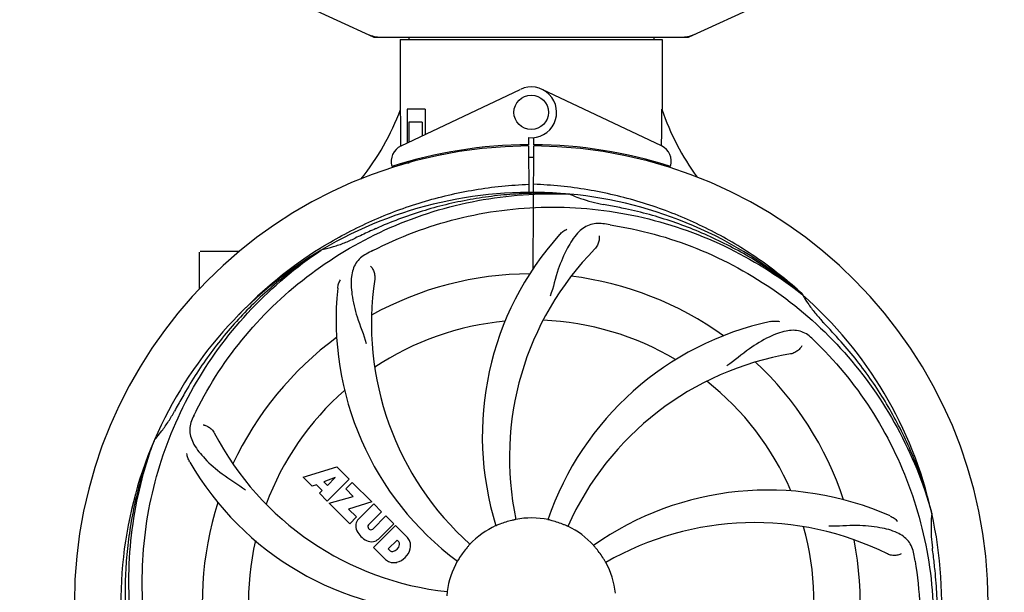
# Model space of a CAD drawing. Units: millimetres. Extents: x 8652 to 12633, y 66 to 5574.
# Drawn here: x 10066 to 10295, y 2101 to 2234 of the extents above; entities that cross this region are included whole.
import ezdxf

# ---------------------------------------------------------------- set-up
doc = ezdxf.new("R2010")
doc.units = ezdxf.units.MM
doc.layers.add('COTAS', color=7, linetype='Continuous')
doc.styles.add('ARIAL', font='arial.ttf')
doc.dimstyles.new('Diseño_PlanosFabricacion', dxfattribs={"dimtxt": 40, "dimasz": 45, "dimexe": 10, "dimexo": 10, "dimgap": 10, "dimtad": 1, "dimtih": 1, "dimtoh": 1, "dimdec": 0, "dimzin": 1, "dimdsep": 46, "dimtxsty": 'ARIAL', "dimcen": 15, "dimadec": 0, "dimazin": 0, "dimtp": 0.05, "dimtm": 0.05, "dimtfac": 1, "dimtdec": 0, "dimtofl": 0, "dimtmove": 0, "dimatfit": 3, "dimfxl": 0, "dimtolj": 1, "dimarcsym": 0})

# ---------------------------------------------------------------- blocks, each defined once
blk = doc.blocks.new('*D1')
at = {"layer": 'COTAS', "color": 0, "lineweight": -2}
for p, q in [((9239.88, 1892.47), (9239.88, 2771.31)), ((10324.88, 2434.47), (10324.88, 2771.31)), ((9284.88, 2761.31), (10279.88, 2761.31))]:
    blk.add_line(p, q, dxfattribs=at)
at = {"layer": 'COTAS', "color": 0}
for points in [[(9284.88, 2768.81), (9284.88, 2753.81), (9239.88, 2761.31)], [(10279.88, 2768.81), (10279.88, 2753.81), (10324.88, 2761.31)]]:
    blk.add_solid(points, dxfattribs=at)
at = {"layer": 'Defpoints', "color": 0}
for p in [(10324.88, 2761.31), (10324.88, 2424.47), (9239.88, 1882.47)]:
    blk.add_point(p, dxfattribs=at)
at = {"layer": 'COTAS', "color": 0, "insert": (9782.38, 2791.73), "char_height": 40, "attachment_point": 5, "style": 'ARIAL'}
blk.add_mtext('\\A1;1085 mm', dxfattribs=at)
blk = doc.blocks.new('*D2')
at = {"layer": 'COTAS', "color": 0, "lineweight": -2}
for p, q in [((10436.88, 2508.97), (10436.88, 1387.65)), ((9170.27, 1588.06), (9170.27, 1387.65)), ((9215.27, 1397.65), (10391.88, 1397.65))]:
    blk.add_line(p, q, dxfattribs=at)
at = {"layer": 'COTAS', "color": 0}
for points in [[(9215.27, 1405.15), (9215.27, 1390.15), (9170.27, 1397.65)], [(10391.88, 1405.15), (10391.88, 1390.15), (10436.88, 1397.65)]]:
    blk.add_solid(points, dxfattribs=at)
at = {"layer": 'Defpoints', "color": 0}
for p in [(10436.88, 2518.97), (9170.27, 1598.06), (10436.88, 1397.65)]:
    blk.add_point(p, dxfattribs=at)
at = {"layer": 'COTAS', "color": 0, "insert": (9819.38, 1428.07), "char_height": 40, "attachment_point": 5, "style": 'ARIAL'}
blk.add_mtext('\\A1;1267 mm', dxfattribs=at)

msp = doc.modelspace()

# ---------------------------------------------------------------- linework, layer by layer
for p, q in [((10131.32, 2237.5), (10148.24, 2229.79)), ((10221.52, 2229.79), (10238.44, 2237.5)), ((10148.54, 2229.72), (10221.22, 2229.72)), ((10154.48, 2229.14), (10215.28, 2229.14)), ((10154.48, 2229.14), (10154.48, 2212.97)), ((10154.48, 2229.14), (10154.48, 2212.97)), ((10156.46, 2229.72), (10156.46, 2229.14)), ((10213.3, 2229.72), (10213.3, 2229.14)), ((10215.28, 2229.14), (10215.28, 2212.97)), ((10215.28, 2229.14), (10215.28, 2212.97)), ((10154.67, 2204.49), (10182.35, 2217.6)), ((10215.09, 2204.49), (10187.4, 2217.6)), ((10154.58, 2212.97), (10154.48, 2212.97)), ((10160.3, 2212.97), (10156.08, 2212.97)), ((10156.08, 2212.97), (10156.08, 2205.16)), ((10160.3, 2212.97), (10160.3, 2207.16)), ((10215.28, 2212.97), (10215.18, 2212.97)), ((10159.59, 2209.97), (10156.45, 2209.97)), ((10156.45, 2209.97), (10156.45, 2205.34)), ((10159.59, 2209.97), (10159.59, 2206.83)), ((10154.64, 2204.49), (10154.64, 2204.76)), ((10182.71, 2204.74), (10182.68, 2204.42)), ((10184.25, 2206.4), (10184.26, 2204.77)), ((10185.5, 2204.77), (10185.5, 2206.37)), ((10187.05, 2204.74), (10187.08, 2204.42)), ((10163.83, 2202.66), (10163.83, 2202.33)), ((10184.26, 2204.47), (10184.33, 2193.7)), ((10185.33, 2176.02), (10185.49, 2204.47)), ((10154.67, 2200.05), (10154.67, 2200.37)), ((10156.45, 2200.47), (10155.2, 2200.47)), ((10156.45, 2200.89), (10156.45, 2200.47)), ((10159.59, 2201.71), (10159.59, 2201.38)), ((10107.88, 2171.28), (10107.88, 2179.82)), ((10112.88, 2179.97), (10108.03, 2179.97)), ((10117.13, 2179.97), (10112.88, 2179.97)), ((10131.95, 2127.65), (10139.77, 2130.01)), ((10139.77, 2130.01), (10142.66, 2127.12)), ((10134.06, 2125.54), (10131.95, 2127.65)), ((10139.4, 2127.51), (10136.77, 2126.51)), ((10142.66, 2127.12), (10137.56, 2122.03)), ((10137.59, 2125.7), (10139.4, 2127.51)), ((10135.06, 2125.85), (10134.06, 2125.54)), ((10136.38, 2124.54), (10135.06, 2125.85)), ((10136.77, 2126.51), (10137.59, 2125.7)), ((10141.85, 2124.9), (10143.36, 2126.42)), ((10143.58, 2123.17), (10141.85, 2124.9)), ((10143.36, 2126.42), (10147.9, 2121.88)), ((10135.72, 2123.88), (10136.38, 2124.54)), ((10137.56, 2122.03), (10135.72, 2123.88)), ((10137.99, 2121.61), (10143.58, 2123.17)), ((10142.77, 2116.83), (10137.99, 2121.61)), ((10147.9, 2121.88), (10142.52, 2120.2)), ((10142.52, 2120.2), (10144.33, 2118.39)), ((10144.78, 2117.91), (10148.33, 2121.45)), ((10148.33, 2121.45), (10150.17, 2119.61)), ((10144.33, 2118.39), (10142.77, 2116.83)), ((10150.17, 2119.61), (10147.12, 2116.56)), ((10148.11, 2115.57), (10151.16, 2118.62)), ((10151.16, 2118.62), (10152.98, 2116.8)), ((10147.14, 2115.73), (10147.28, 2115.59)), ((10148.31, 2111.28), (10153.4, 2116.38)), ((10152.98, 2116.8), (10149.43, 2113.25)), ((10153.4, 2116.38), (10156.16, 2113.62)), ((10151.07, 2108.52), (10148.31, 2111.28)), ((10153.75, 2113.02), (10151.69, 2110.96)), ((10154.19, 2112.58), (10153.75, 2113.02)), ((10151.69, 2110.96), (10152.13, 2110.52))]:
    msp.add_line(p, q)
msp.add_circle((10184.88, 2212.27), 4)
for centre, radius, start, end in [((10150.02, 2237.25), 7.53, 245.4509, 270.0195), ((10219.74, 2237.26), 7.54, 269.9851, 280.8962), ((10219.74, 2237.26), 7.54, 280.9082, 294.5472), ((10148.54, 2230.45), 0.728, 245.4804, 269.99), ((10221.22, 2230.45), 0.728, 270.01, 294.5196), ((10184.88, 2212.27), 5.9, 263.9123, 115.3333), ((10098.93, 2233.96), 59.48, 321.3403, 339.3329), ((10271.61, 2232.23), 59.62, 198.8413, 215.9588), ((10184.88, 2098.47), 106.3, 90.3322, 107.7079), ((10184.88, 2098.47), 106.3, 72.2921, 89.6678), ((10184.88, 2098.47), 106, 90.3322, 269.6678), ((10156.38, 2200.88), 4, 115.3333, 196.6298), ((10184.88, 2098.47), 106, 270.3322, 89.6678), ((10213.38, 2200.88), 4, 343.3702, 64.6667), ((10180.77, 2206.01), 26.38, 192.1299, 192.8192), ((10180.86, 2206.96), 26.47, 194.1849, 194.7357), ((10184.88, 2098.47), 103.35, 90, 90.334), ((10184.88, 2098.47), 103.35, 89.666, 90.334), ((10184.88, 2098.47), 103.32, 89.6663, 90.3337), ((10184.88, 2098.47), 95.24, 84.766, 120.6079), ((10189.84, 2099.02), 94.36, 87.5912, 87.7367), ((10184.88, 2098.47), 95.24, 48.766, 84.6079), ((10207.34, 2223.93), 33.48, 246.1995, 247.7196), ((10184.88, 2098.47), 93.95, 78.6963, 79.7582), ((10133.59, 1842.05), 355.45, 78.1259, 78.691), ((10294.23, 1860.6), 355.76, 114.1261, 114.6907), ((10180.5, 2036.62), 151.27, 81.3696, 82.0276), ((10184.88, 2098.47), 93.95, 114.6963, 115.7582), ((10243.53, 2137.14), 70, 138.0568, 197.2752), ((10184.88, 2098.47), 95.24, 120.766, 156.6079), ((10187.62, 2098.02), 97.52, 122.0229, 136.3655), ((10187.72, 2097.88), 97.7, 121.8753, 122.0293), ((10187.71, 2097.9), 97.67, 121.3182, 121.8753), ((10188.57, 2101.83), 94.36, 123.5912, 123.7367), ((10217.78, 2045.7), 151.45, 117.3697, 118.0271), ((10248.83, 2132.19), 69, 135.4683, 192.0184), ((10216.8, 2163.34), 69, 171.4682, 228.0184), ((10184.88, 2098.47), 76.34, 90.2607, 119.0406), ((10184.88, 2098.47), 76.34, 54.2607, 83.0406), ((10209.6, 2164.23), 70, 174.0566, 233.2752), ((10189.22, 2096), 94.36, 51.5912, 51.7367), ((10182.17, 2098.05), 97.48, 47.5739, 47.7284), ((10184.88, 2098.47), 95.24, 12.766, 48.6079), ((10276.79, 2186.76), 33.48, 210.1995, 211.7196), ((10184.88, 2098.47), 65.62, 95.3057, 123.6102), ((10184.88, 2098.47), 65.62, 59.3057, 87.6102), ((10255.06, 2095.28), 70, 102.0566, 161.2752), ((10184.88, 2098.47), 93.95, 42.6963, 43.7582), ((9992.55, 1921.06), 355.6, 42.126, 42.6908), ((10184.88, 2098.47), 76.34, 126.2607, 155.0406), ((10144.86, 2050.88), 151.45, 45.3697, 46.0271), ((10256.43, 2088.16), 69, 99.4682, 156.0184), ((10184.88, 2098.47), 76.34, 18.2607, 47.0406), ((10184.88, 2098.47), 65.62, 23.3057, 51.6102), ((10184.88, 2098.47), 65.62, 131.3057, 159.6102), ((10412.92, 1970.44), 355.47, 150.1259, 150.6909), ((10184.88, 2098.47), 93.95, 150.6963, 151.7582), ((10244.06, 2074.34), 153.17, 153.8608, 154.0203), ((10239.58, 2076.57), 148.17, 153.366, 153.873), ((10185.89, 2103.36), 94.36, 159.5912, 159.7367), ((10072.5, 2158.6), 33.48, 318.1995, 319.7196), ((10172.57, 2169.71), 69, 207.4682, 264.0184), ((10184.88, 2098.47), 95.24, 156.766, 192.6081), ((10166.22, 2166.2), 70, 210.0575, 269.2752), ((10239.79, 2054.64), 70, 66.0568, 125.2752), ((10184.88, 2098.47), 76.34, 162.2607, 191.0406), ((10146.64, 2116.23), 2.5, 137.9889, 168.5333), ((10184.88, 2098.47), 19.69, 78.5901, 100.3664), ((10184.88, 2098.47), 95.24, 336.766, 12.6081), ((10186.93, 2093.92), 94.36, 15.5912, 15.7367), ((10147.17, 2116.36), 3.01, 172.9278, 203.9507), ((10147.57, 2116.16), 0.602, 137.5648, 225), ((10184.88, 2098.47), 19.69, 114.5901, 136.3664), ((10184.88, 2098.47), 19.65, 103.2896, 111.7124), ((10184.88, 2098.47), 19.65, 67.2896, 75.7124), ((10184.88, 2098.47), 19.69, 42.5901, 64.3664), ((10236.71, 2048.07), 69, 63.4682, 120.0184), ((10184.88, 2098.47), 65.62, 347.3057, 15.6102), ((10149.43, 2117.91), 5.73, 208.9515, 241.0485), ((10147.7, 2116.02), 0.602, 225, 312.4352), ((10153.26, 2111.16), 3.81, 24.2948, 40.2128), ((10184.88, 2098.47), 65.62, 167.3057, 195.6102), ((10147.88, 2115.65), 3.01, 246.0477, 277.0726), ((10147.76, 2115.11), 2.5, 281.4667, 312.0111), ((10152.41, 2112.3), 1.96, 281.1957, 350.147), ((10153.57, 2112.1), 0.778, 350.147, 38.0547), ((10153.62, 2111.7), 3.27, 348.0248, 18.305), ((10184.88, 2098.47), 19.65, 139.2896, 147.7124), ((10184.88, 2098.47), 76.34, 342.2607, 11.0406), ((10184.88, 2098.47), 93.95, 6.6949, 7.7582), ((10152.61, 2111.13), 0.778, 231.9453, 283.2407), ((10152.51, 2112.17), 4.46, 285.0002, 344.9998), ((10184.88, 2098.47), 19.65, 31.2896, 39.7124), ((10124.71, 2083.52), 151.26, 9.3696, 10.0276), ((9933.91, 2068.99), 346.65, 6.1186, 6.6979), ((10153.46, 2111.3), 3.66, 229.3209, 245.8629), ((10152.99, 2111.06), 3.27, 251.695, 281.9752), ((10184.88, 2098.47), 19.69, 150.5901, 172.3664), ((10184.88, 2098.47), 19.69, 6.5901, 28.3664)]:
    msp.add_arc(centre, radius, start, end)
for start_param, end_param in [(-1.666818, -1.653126), (-1.674019, -1.673501)]:
    msp.add_ellipse((10184.88, 2264.09), major_axis=(0, 621.57), ratio=0.048908, start_param=start_param, end_param=end_param)
for points, start_tangent, end_tangent in [([(10154.64, 2204.76), (10154.58, 2212.97)], (-0.007107, 0.999975), (-0.00577, 0.999983)), ([(10136.94, 2181.34), (10147.91, 2187.1), (10159.59, 2191.45), (10171.78, 2194.3), (10184.32, 2195.58)], (0.854294, 0.519791), (0.999261, 0.038443)), ([(10247.74, 2170.18), (10243.05, 2174.18), (10232.82, 2181.34), (10221.84, 2187.1), (10210.17, 2191.45), (10197.98, 2194.3), (10185.44, 2195.58)], (-0.739964, 0.672646), (-0.999261, 0.038443)), ([(10107.13, 2143), (10118.59, 2160.44), (10133.86, 2174.88), (10152.13, 2185.52), (10172.46, 2191.78), (10193.57, 2193.31)], (0.448449, 0.893809), (0.99922, -0.039493)), ([(10193.57, 2193.32), (10187.83, 2193.51), (10182.09, 2193.36), (10176.38, 2192.87), (10170.7, 2192.02), (10165.08, 2190.84), (10159.55, 2189.32), (10154.12, 2187.46), (10148.82, 2185.28)], (-0.997927, 0.064349), (-0.912673, -0.408691)), ([(10194.65, 2192.94), (10196.32, 2192.31), (10198.92, 2191.51), (10201.58, 2190.92)], (0.925329, -0.379165), (0.984057, -0.177855)), ([(10148.15, 2180.19), (10167.68, 2187.57), (10188.52, 2190.28), (10209.55, 2188.15), (10229.67, 2181.26), (10247.65, 2170.09)], (0.88817, 0.459515), (0.785173, -0.619277)), ([(10247.66, 2170.1), (10243.13, 2173.63), (10238.4, 2176.88), (10233.49, 2179.84), (10228.4, 2182.49), (10223.16, 2184.83), (10217.79, 2186.85), (10212.3, 2188.54), (10206.73, 2189.89)], (-0.769517, 0.638627), (-0.97859, 0.205817)), ([(10201.48, 2186.42), (10198.3, 2186.12), (10195.64, 2184.24), (10193.3, 2180.8), (10191.17, 2175.87), (10189.26, 2169.59)], (-0.990314, 0.138844), (-0.345563, -0.938396)), ([(10191.47, 2183.93), (10192.24, 2184.63), (10193.11, 2185.13)], (0.668427, 0.743778), (0.916797, 0.399353)), ([(10203.2, 2186.17), (10223.33, 2180.66), (10241.78, 2170.61), (10257.55, 2156.52), (10269.78, 2139.12), (10277.76, 2119.51)], (0.988641, -0.150298), (0.271216, -0.962518)), ([(10136.39, 2180.44), (10138.98, 2181.11), (10141.55, 2182), (10144.05, 2183.08)], (0.977424, 0.211289), (0.900659, 0.434526)), ([(10200.62, 2183.62), (10200.66, 2183.25), (10200.64, 2182.83), (10200.57, 2182.36), (10200.43, 2181.89), (10200.23, 2181.42), (10199.97, 2180.98), (10199.64, 2180.58)], (0.176822, -0.984243), (-0.701303, -0.712863)), ([(10095.81, 2088.79), (10094.83, 2109.64), (10098.69, 2130.3), (10107.21, 2149.64), (10119.98, 2166.66), (10136.16, 2180.3)], (-0.162565, 0.986698), (0.831599, 0.555376)), ([(10136.16, 2180.31), (10131.4, 2177.1), (10126.85, 2173.6), (10122.52, 2169.84), (10118.42, 2165.82), (10114.57, 2161.56), (10110.99, 2157.08), (10107.69, 2152.39), (10104.68, 2147.5)], (-0.845164, -0.534507), (-0.498145, -0.867094)), ([(10146.61, 2179.39), (10144.22, 2177.27), (10143.18, 2174.19), (10143.29, 2170.04), (10144.47, 2164.81), (10146.62, 2158.63)], (-0.88279, -0.469767), (0.278127, -0.960544)), ([(10147.56, 2176.61), (10147.81, 2176.34), (10148.05, 2175.98), (10148.26, 2175.56), (10148.43, 2175.1), (10148.54, 2174.6), (10148.59, 2174.09), (10148.56, 2173.57)], (0.721612, -0.692298), (-0.148358, -0.988934)), ([(10139.98, 2171.49), (10140.19, 2172.5), (10140.6, 2173.42)], (0.103586, 0.99462), (0.506978, 0.861959)), ([(10248.31, 2169.16), (10249.29, 2167.66), (10250.93, 2165.49), (10252.74, 2163.45)], (0.525739, -0.850646), (0.691578, -0.722302)), ([(10240.45, 2163.74), (10241.47, 2163.85), (10242.48, 2163.74)], (0.97795, 0.208838), (0.976436, -0.215805)), ([(10250.01, 2159.87), (10247.26, 2161.49), (10244.01, 2161.53), (10240.1, 2160.14), (10235.49, 2157.4), (10230.27, 2153.45)], (-0.719572, 0.694417), (-0.82777, -0.561068)), ([(10277.77, 2119.52), (10276.18, 2125.03), (10274.27, 2130.44), (10272.03, 2135.73), (10269.47, 2140.86), (10266.61, 2145.84), (10263.45, 2150.63), (10260.01, 2155.22), (10256.29, 2159.59)], (-0.247177, 0.96897), (-0.67072, 0.741711)), ([(10247.67, 2158.11), (10247.48, 2157.79), (10247.21, 2157.45), (10246.88, 2157.12), (10246.49, 2156.82), (10246.06, 2156.56), (10245.58, 2156.35), (10245.08, 2156.22)], (-0.435436, -0.90022), (-0.986377, -0.164502)), ([(10251.25, 2158.65), (10264.3, 2142.36), (10273.32, 2123.38), (10277.79, 2102.72), (10277.46, 2081.45), (10272.39, 2060.9)], (0.711484, -0.702702), (-0.346336, -0.938111)), ([(10098.05, 2136.95), (10099.17, 2138.35), (10100.73, 2140.58), (10102.11, 2142.93)], (0.64655, 0.762872), (0.47324, 0.880933)), ([(10106.36, 2141.44), (10105.66, 2138.32), (10106.63, 2135.22), (10109.16, 2131.93), (10113.18, 2128.39), (10118.55, 2124.66)], (-0.43807, -0.898941), (0.790262, -0.61277)), ([(10108.76, 2139.76), (10109.02, 2139.71), (10109.33, 2139.61), (10109.67, 2139.46), (10110.04, 2139.25), (10110.41, 2138.99), (10110.76, 2138.67), (10111.08, 2138.3), (10111.35, 2137.88)], (0.990698, -0.13608), (0.461265, -0.887263)), ([(10097.36, 2136.04), (10095.4, 2130.66), (10093.78, 2125.16), (10092.48, 2119.58), (10091.53, 2113.93), (10090.92, 2108.23), (10090.65, 2102.5), (10090.74, 2096.75), (10091.18, 2091)], (-0.369576, -0.9292), (0.106657, -0.994296)), ([(10118.51, 2038.29), (10105.46, 2054.58), (10096.44, 2073.56), (10091.97, 2094.22), (10092.3, 2115.49), (10097.37, 2136.04)], (-0.711484, 0.702702), (0.346336, 0.938111)), ([(10105.63, 2131.15), (10105.21, 2132.09), (10105, 2133.08)], (-0.50077, 0.86558), (-0.096582, 0.995325)), ([(10268.2, 2118.61), (10269.09, 2118.1), (10269.84, 2117.42)], (0.91393, -0.405872), (0.663114, -0.748519)), ([(10277.83, 2119.26), (10277.66, 2116.59), (10277.71, 2113.87), (10277.97, 2111.15)], (-0.101093, -0.994877), (0.13494, -0.990854)), ([(10177.61, 2116.73), (10177.15, 2116.54), (10176.82, 2116.4), (10176.69, 2116.36)], (-0.929052, -0.369948), (-0.297056, 0.95486)), ([(10181.34, 2117.82), (10181.26, 2117.8), (10181.05, 2117.75), (10180.73, 2117.68), (10180.36, 2117.6)], (0.208112, -0.978105), (-0.973221, -0.229872)), ([(10189.73, 2117.52), (10189.25, 2117.64), (10188.9, 2117.72), (10188.77, 2117.75)], (-0.969069, 0.246789), (0.320875, 0.947122)), ([(10193.39, 2116.21), (10193.32, 2116.23), (10193.11, 2116.32), (10192.81, 2116.45), (10192.47, 2116.6)], (-0.40655, -0.913629), (-0.922468, 0.386074)), ([(10273.66, 2109.86), (10272.39, 2112.79), (10269.79, 2114.73), (10265.8, 2115.9), (10260.47, 2116.4), (10253.93, 2116.27)], (-0.173975, 0.98475), (-0.999493, 0.031824)), ([(10170.64, 2112.04), (10170.59, 2111.98), (10170.44, 2111.82), (10170.23, 2111.57), (10169.98, 2111.29)], (0.743281, -0.668979), (-0.652237, -0.758016)), ([(10200, 2111.03), (10199.68, 2111.41), (10199.44, 2111.68), (10199.36, 2111.78)], (-0.638935, 0.769261), (0.816336, 0.577577)), ([(10168.26, 2108.97), (10168, 2108.55), (10167.81, 2108.24), (10167.74, 2108.13)], (-0.534169, -0.845378), (-0.801617, 0.597838)), ([(10270.73, 2109.81), (10270.39, 2109.66), (10269.98, 2109.55), (10269.51, 2109.48), (10269.02, 2109.46), (10268.51, 2109.5), (10268.01, 2109.62), (10267.53, 2109.8)], (-0.881459, -0.47226), (-0.89469, 0.446688)), ([(10202.19, 2107.82), (10202.15, 2107.88), (10202.03, 2108.07), (10201.87, 2108.35), (10201.68, 2108.68)], (-0.865923, -0.500177), (-0.519363, 0.854553)), ([(10273.95, 2108.15), (10274.93, 2087.3), (10271.07, 2066.64), (10262.54, 2047.29), (10249.78, 2030.28), (10233.6, 2016.64)], (0.162565, -0.986698), (-0.831599, -0.555376)), ([(10272.4, 2060.9), (10274.35, 2066.28), (10275.98, 2071.78), (10277.28, 2077.36), (10278.23, 2083.01), (10278.84, 2088.7), (10279.11, 2094.43), (10279.02, 2100.18), (10278.58, 2105.94)], (0.369576, 0.9292), (-0.106657, 0.994296)), ([(10165.38, 2101.08), (10165.38, 2101), (10165.36, 2100.78), (10165.32, 2100.46), (10165.29, 2100.08)], (0.994543, -0.104325), (-0.08212, -0.996622))]:
    msp.add_spline(points, degree=3, dxfattribs=dict(start_tangent=start_tangent, end_tangent=end_tangent))

# ---------------------------------------------------------------- dimensions: what is measured, and where the dimension line sits
at = {"layer": 'COTAS'}
for base, p1, p2, picture, middle in [((10324.88, 2761.31), (9239.88, 1882.47), (10324.88, 2424.47), '*D1', (9782.38, 2761.31)), ((10436.88, 1397.65), (9170.27, 1598.06), (10436.88, 2518.97), '*D2', (9819.38, 1397.65))]:
    dim = msp.add_linear_dim(base=base, p1=p1, p2=p2, dimstyle='Diseño_PlanosFabricacion', override={"dimpost": ' mm'}, dxfattribs=at)
    dim.commit()
    dim.dimension.update_dxf_attribs({"geometry": picture, "text_midpoint": middle, "dimtype": 160})

doc.saveas('drawing.dxf')
